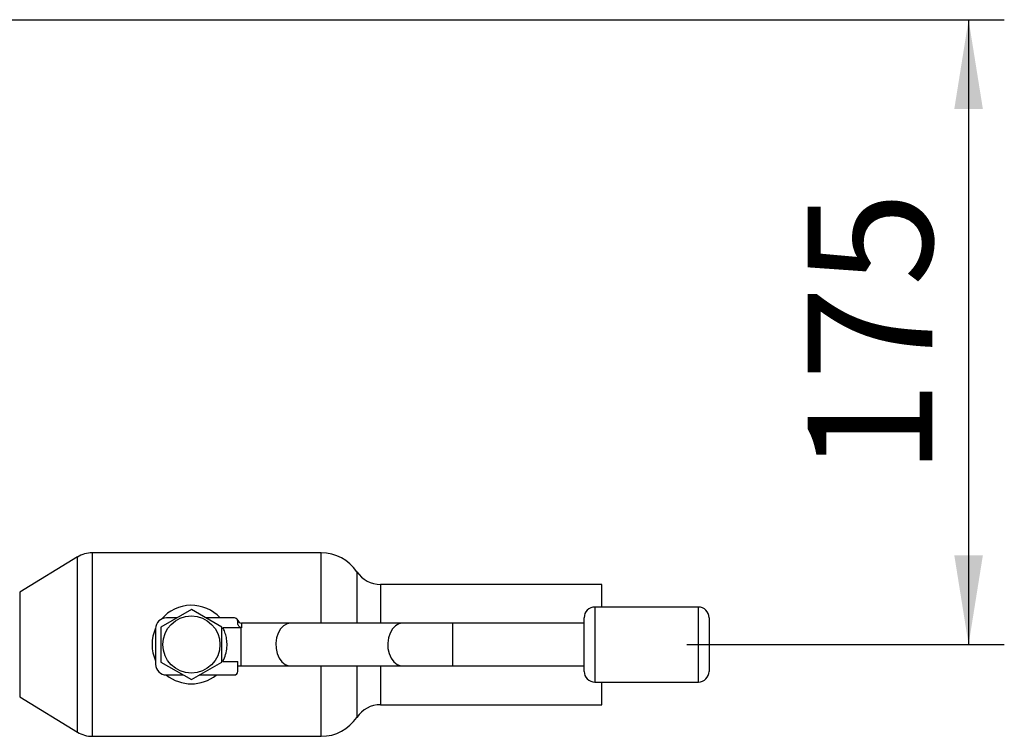
# Paper-space layout 'Blatt2' of a CAD drawing. Units: millimetres. Extents: x 0 to 420, y 0 to 297.
# Drawn here: x 138 to 165, y 88 to 108 of the extents above; entities that cross this region are included whole.
import ezdxf

# ---------------------------------------------------------------- set-up
doc = ezdxf.new("R2010")
doc.units = ezdxf.units.MM
doc.layers.add('1', color=7, linetype='Continuous')
doc.styles.add('SLDTEXTSTYLE1', font='TXT', dxfattribs={"width": 0.605})
doc.dimstyles.new('SLDDIMSTYLE2', dxfattribs={"dimtxt": 3.5, "dimasz": 2.5, "dimexe": 0, "dimexo": 0.0625, "dimgap": 0.875, "dimtad": 1, "dimdec": 1, "dimlfac": 10, "dimrnd": 1e-09, "dimzin": 12, "dimdsep": 46, "dimtxsty": 'SLDTEXTSTYLE1', "dimsah": 1, "dimcen": 0.09, "dimadec": 0, "dimazin": 3, "dimtfac": 1, "dimtdec": 1, "dimtmove": 0, "dimatfit": 0, "dimfxl": 1, "dimfrac": 2, "dimtolj": 1, "dimtzin": 12, "dimarcsym": 0})

# ---------------------------------------------------------------- blocks, each defined once
blk = doc.blocks.new('_D_15')
at = {"layer": '1', "color": 7}
for p, q in [((129.687, 107.886), (165.184, 107.886)), ((164.184, 107.886), (164.184, 90.386)), ((156.29, 90.386), (165.184, 90.386))]:
    blk.add_line(p, q, dxfattribs=at)
for points in [[(164.184, 107.886), (163.784, 105.386), (164.584, 105.386)], [(164.184, 90.386), (164.584, 92.886), (163.784, 92.886)]]:
    blk.add_solid(points, dxfattribs=at)
at = {"layer": '1', "color": 7, "insert": (159.673, 95.126), "char_height": 3.5, "attachment_point": 1, "rotation": 90, "style": 'SLDTEXTSTYLE1'}
blk.add_mtext('175', dxfattribs=at)

psp = doc.layouts.new('Blatt2')

# ---------------------------------------------------------------- linework, layer by layer
at = {"color": 7, "linetype": 'Continuous', "lineweight": 30}
for p, q in [((146.057, 92.956), (139.643, 92.956)), ((139.643, 92.956), (139.643, 87.816)), ((146.057, 90.986), (146.057, 92.956)), ((139.225, 92.839), (137.61, 91.849)), ((139.225, 87.934), (139.225, 92.839)), ((147.053, 92.425), (147.053, 90.986)), ((137.61, 91.849), (137.61, 88.924)), ((153.917, 92.071), (147.717, 92.071)), ((147.717, 92.071), (147.717, 90.986)), ((153.917, 91.436), (153.917, 92.071)), ((142.417, 91.368), (141.567, 90.877)), ((143.267, 90.877), (142.417, 91.368)), ((156.617, 91.436), (153.717, 91.436)), ((153.717, 91.436), (153.717, 89.336)), ((156.617, 90.386), (156.617, 91.436)), ((142.012, 91.134), (141.717, 91.134)), ((143.617, 91.134), (142.823, 91.134)), ((143.717, 90.981), (143.717, 91.034)), ((143.721, 91.06), (143.721, 91.059)), ((153.417, 89.636), (153.417, 91.136)), ((156.917, 91.136), (156.917, 90.386)), ((141.417, 90.834), (141.417, 89.834)), ((141.567, 90.877), (141.567, 89.896)), ((143.267, 89.896), (143.267, 90.877)), ((143.803, 90.859), (143.299, 90.859)), ((143.818, 90.859), (143.803, 90.859)), ((143.803, 90.859), (143.803, 89.786)), ((145.2, 90.986), (143.818, 90.986)), ((148.335, 90.986), (145.2, 90.986)), ((149.732, 90.986), (148.335, 90.986)), ((153.417, 90.986), (149.732, 90.986)), ((149.732, 90.986), (149.732, 89.786)), ((156.617, 89.336), (156.617, 90.386)), ((156.917, 90.386), (156.917, 89.636)), ((141.567, 89.896), (142.417, 89.405)), ((142.417, 89.405), (143.267, 89.896)), ((143.299, 89.914), (143.717, 89.914)), ((143.717, 89.634), (143.717, 89.914)), ((143.717, 89.786), (143.803, 89.786)), ((143.803, 89.786), (145.2, 89.786)), ((145.2, 89.786), (148.335, 89.786)), ((146.057, 87.816), (146.057, 89.786)), ((147.053, 89.786), (147.053, 88.347)), ((147.717, 89.786), (147.717, 88.701)), ((148.335, 89.786), (149.732, 89.786)), ((149.732, 89.786), (153.417, 89.786)), ((141.717, 89.534), (142.194, 89.534)), ((142.64, 89.534), (143.617, 89.534)), ((153.717, 89.336), (156.617, 89.336)), ((153.917, 88.701), (153.917, 89.336)), ((137.61, 88.924), (139.225, 87.934)), ((147.717, 88.701), (153.917, 88.701)), ((139.643, 87.816), (146.057, 87.816))]:
    psp.add_line(p, q, dxfattribs=at)
at = {"color": 7, "linetype": 'Continuous', "lineweight": 30, "flags": 128}
for points in [[(145.2, 90.986), (145.096, 90.968), (144.998, 90.912), (144.913, 90.824), (144.846, 90.708), (144.801, 90.572), (144.782, 90.424), (144.788, 90.274), (144.821, 90.131), (144.877, 90.004), (144.954, 89.901), (145.046, 89.829), (145.148, 89.791), (145.2, 89.786)], [(148.335, 90.986), (148.23, 90.968), (148.133, 90.912), (148.048, 90.824), (147.981, 90.708), (147.936, 90.572), (147.916, 90.424), (147.923, 90.274), (147.955, 90.131), (148.012, 90.004), (148.088, 89.901), (148.18, 89.829), (148.282, 89.791), (148.335, 89.786)]]:
    psp.add_lwpolyline(points, dxfattribs=at)
at = {"color": 7, "linetype": 'Continuous', "lineweight": 30}
psp.add_circle((142.417, 90.386), 0.8, dxfattribs=at)
for centre, radius, start, end in [((139.643, 92.156), 0.8, 90, 121.4875), ((146.057, 91.756), 1.2, 33.8831, 90), ((147.717, 92.871), 0.8, 213.8831, 270), ((142.417, 90.386), 1.1, 42.7917, 139.4939), ((153.717, 91.136), 0.3, 90, 180), ((156.617, 91.136), 0.3, 0, 90), ((141.717, 90.834), 0.3, 90, 180), ((143.617, 91.034), 0.1, 0, 90), ((143.624, 91.034), 0.1, 15.0608, 89.9985), ((143.817, 91.086), 0.1, 195.7611, 270.0369), ((142.417, 90.386), 1.1, 155.3526, 204.62), ((141.717, 89.834), 0.3, 180, 270), ((143.617, 89.634), 0.1, 270, 0), ((153.717, 89.636), 0.3, 180, 270), ((156.617, 89.636), 0.3, 270, 0), ((142.417, 90.386), 1.1, 230.8241, 309.1759), ((147.717, 87.901), 0.8, 90, 146.1169), ((146.057, 89.016), 1.2, 270, 326.1169), ((139.643, 88.616), 0.8, 238.5125, 270)]:
    psp.add_arc(centre, radius, start, end, dxfattribs=at)
for points, knots in [([(143.299, 89.914), (143.315, 89.947), (143.355, 90.027), (143.407, 90.198), (143.423, 90.4), (143.403, 90.584), (143.357, 90.742), (143.318, 90.819), (143.299, 90.859)], [0, 0, 0, 0, 0.13836, 0.338316, 0.518969, 0.677339, 0.836766, 1, 1, 1, 1]), ([(143.818, 90.859), (143.808, 90.86), (143.789, 90.862), (143.763, 90.877), (143.741, 90.901), (143.722, 90.936), (143.719, 90.964), (143.717, 90.981)], [0, 0, 0, 0, 0.16449, 0.328385, 0.506143, 0.720496, 1, 1, 1, 1]), ([(143.817, 90.986), (143.817, 90.986), (143.817, 90.985), (143.817, 90.98), (143.818, 90.971), (143.818, 90.955), (143.818, 90.931), (143.818, 90.9), (143.818, 90.873), (143.818, 90.859)], [0, 0, 0, 0, 0.106854, 0.215859, 0.325422, 0.48543, 0.647224, 0.822435, 1, 1, 1, 1])]:
    psp.add_open_spline(points, degree=3, knots=knots, dxfattribs=at)

# ---------------------------------------------------------------- dimensions: what is measured, and where the dimension line sits
at = {"layer": '1', "color": 7}
dim = psp.add_linear_dim(base=(164.184, 90.386), p1=(128.687, 107.886), p2=(155.29, 90.386), angle=90, dimstyle='SLDDIMSTYLE2', dxfattribs=at)
dim.commit()
dim.dimension.update_dxf_attribs({"geometry": '_D_15', "text_midpoint": (164.184, 99.136), "dimtype": 160})

doc.saveas('drawing.dxf')
